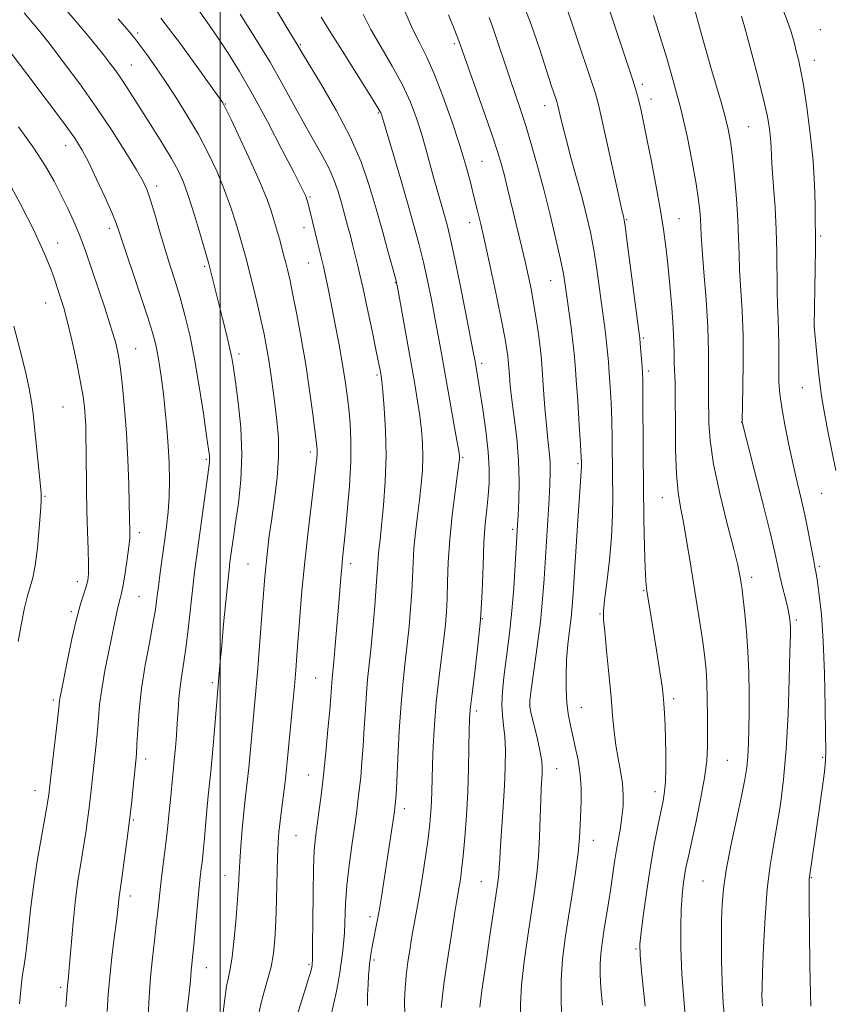
# Model space of a CAD drawing. Extents: x 2144800 to 2147700, y 294800 to 297700.
# Drawn here: x 2145953 to 2146143, y 297073 to 297303 of the extents above; entities that cross this region are included whole.
import ezdxf

# ---------------------------------------------------------------- set-up
doc = ezdxf.new("R2010")
doc.units = 0
doc.header["$MEASUREMENT"] = 0
for name, color, linetype, lineweight in [('CONTOUR INDEX', 41, 'Continuous', 13), ('CONTOUR INTERMEDIATE', 44, 'Continuous', 0), ('GRID LINE', 7, 'Continuous', 0), ('SPOT ELEVATION DTM', 2, 'Continuous', 13)]:
    doc.layers.add(name, color=color, linetype=linetype, lineweight=lineweight)

msp = doc.modelspace()

# ---------------------------------------------------------------- linework, layer by layer
at = {"layer": 'CONTOUR INDEX', "flags": 128}
for points, elevation in [([(2146018.015, 297070.345), (2146019.08, 297073.8), (2146020.045, 297076.779), (2146020.712, 297078.893), (2146021.116, 297080.275), (2146021.351, 297081.19), (2146021.497, 297082.018), (2146021.587, 297083.59), (2146021.639, 297086.851), (2146021.677, 297092.323), (2146021.734, 297098.825), (2146021.843, 297104.752), (2146022.036, 297108.928), (2146022.314, 297111.883), (2146023.112, 297117.809), (2146023.611, 297121.767), (2146024.153, 297126.476), (2146024.713, 297131.827), (2146025.232, 297137.166), (2146025.641, 297141.702), (2146025.895, 297144.849), (2146026.124, 297148.153), (2146026.22, 297149.235), (2146026.366, 297150.676), (2146026.596, 297153.085), (2146026.931, 297156.835), (2146027.319, 297161.357), (2146027.693, 297165.85), (2146028.246, 297172.751), (2146028.456, 297175.215), (2146028.659, 297177.28), (2146029.27, 297183.117), (2146029.763, 297188.21), (2146030.258, 297194.188), (2146030.584, 297200.01), (2146030.618, 297204.861), (2146030.421, 297208.838), (2146030.099, 297212.266), (2146029.732, 297215.479), (2146029.277, 297218.83), (2146028.664, 297222.682), (2146027.857, 297227.232), (2146026.954, 297232.028), (2146026.091, 297236.456), (2146025.366, 297240.054), (2146024.747, 297242.988), (2146024.167, 297245.578), (2146023.573, 297248.089), (2146020.88, 297259.034), (2146020.416, 297260.803), (2146020.207, 297261.512), (2146020.103, 297261.81), (2146019.948, 297262.189), (2146019.644, 297262.845), (2146018.859, 297264.422), (2146017.202, 297267.676), (2146014.447, 297273.024), (2146011.033, 297279.533), (2146007.561, 297285.93), (2146004.506, 297291.221), (2146001.826, 297295.534), (2145999.351, 297299.275), (2145996.943, 297302.774), (2145994.595, 297306.053)], 990), ([(2146060.835, 297072.22), (2146061.287, 297076.097), (2146062.174, 297082.279), (2146063.247, 297089.481), (2146064.813, 297099.799), (2146065.126, 297102), (2146065.268, 297103.397), (2146065.353, 297104.883), (2146065.456, 297106.944), (2146065.641, 297109.964), (2146066.3, 297119.051), (2146066.603, 297124.003), (2146066.774, 297128.474), (2146066.791, 297132.331), (2146066.648, 297135.542), (2146066.368, 297138.153), (2146066.083, 297140.513), (2146065.949, 297143.048), (2146066.084, 297146.073), (2146066.431, 297149.473), (2146066.891, 297153.024), (2146067.378, 297156.598), (2146067.861, 297160.466), (2146068.322, 297164.997), (2146068.742, 297170.331), (2146069.098, 297175.709), (2146069.651, 297185.035), (2146069.772, 297187.366), (2146069.924, 297190.844), (2146070.003, 297195.293), (2146069.872, 297200.277), (2146069.446, 297205.374), (2146068.863, 297210.204), (2146068.31, 297214.398), (2146067.937, 297217.67), (2146067.723, 297220.07), (2146067.529, 297222.818), (2146067.451, 297223.661), (2146067.336, 297224.62), (2146067.131, 297226.086), (2146066.713, 297228.562), (2146065.944, 297232.578), (2146064.753, 297238.362), (2146063.355, 297244.92), (2146062.035, 297250.955), (2146061.003, 297255.507), (2146060.182, 297258.954), (2146059.423, 297262.013), (2146058.578, 297265.322), (2146057.51, 297269.218), (2146056.083, 297273.961), (2146054.23, 297279.62), (2146052.155, 297285.498), (2146050.13, 297290.705), (2146048.352, 297294.641), (2146046.723, 297297.86), (2146045.066, 297301.206), (2146043.204, 297305.353)], 980), ([(2146109.316, 297065.996), (2146108.661, 297073.066), (2146108.148, 297079.958), (2146107.886, 297085.963), (2146107.846, 297090.981), (2146107.961, 297095.064), (2146108.171, 297098.292), (2146108.442, 297100.848), (2146108.748, 297102.941), (2146109.088, 297104.855), (2146109.564, 297107.17), (2146111.364, 297115.336), (2146112.516, 297120.799), (2146113.46, 297125.888), (2146113.975, 297129.857), (2146114.15, 297133.136), (2146114.152, 297136.451), (2146114.12, 297140.315), (2146114.064, 297144.39), (2146113.965, 297148.124), (2146113.799, 297151.166), (2146113.522, 297153.964), (2146113.085, 297157.162), (2146112.459, 297161.244), (2146110.037, 297176.469), (2146109.232, 297181.413), (2146108.473, 297185.709), (2146107.786, 297189.22), (2146107.222, 297192.667), (2146106.835, 297196.987), (2146106.656, 297202.748), (2146106.608, 297209.04), (2146106.589, 297214.585), (2146106.52, 297218.438), (2146106.35, 297222.988), (2146106.32, 297225.088), (2146106.27, 297227.733), (2146106.107, 297231.302), (2146105.771, 297235.983), (2146105.319, 297241.188), (2146104.837, 297246.138), (2146104.374, 297250.315), (2146103.84, 297254.252), (2146103.105, 297258.745), (2146102.099, 297264.294), (2146100.972, 297270.207), (2146099.931, 297275.498), (2146099.136, 297279.412), (2146098.557, 297282.124), (2146098.116, 297284.045), (2146097.729, 297285.585), (2146097.277, 297287.165), (2146096.632, 297289.207), (2146095.692, 297292.056), (2146091.222, 297305.37)], 970), ([(2145973.514, 297071.188), (2145973.767, 297075.118), (2145974.116, 297079.264), (2145974.617, 297083.859), (2145975.177, 297088.427), (2145975.667, 297092.321), (2145975.988, 297095.062), (2145976.312, 297098.08), (2145976.455, 297099.141), (2145977.02, 297102.903), (2145977.539, 297106.524), (2145978.153, 297111.043), (2145978.765, 297115.888), (2145979.292, 297120.525), (2145979.712, 297124.579), (2145980.226, 297129.795), (2145980.367, 297131.506), (2145980.497, 297133.735), (2145980.676, 297137.159), (2145980.999, 297141.627), (2145981.566, 297146.779), (2145982.426, 297152.223), (2145983.4, 297157.447), (2145984.253, 297161.906), (2145984.818, 297165.256), (2145985.189, 297167.96), (2145985.527, 297170.68), (2145985.956, 297173.917), (2145986.969, 297181.194), (2145987.44, 297184.698), (2145987.821, 297188.138), (2145988.064, 297191.695), (2145988.133, 297195.507), (2145988.044, 297199.522), (2145987.828, 297203.645), (2145987.514, 297207.777), (2145987.126, 297211.824), (2145986.69, 297215.689), (2145986.23, 297219.277), (2145985.763, 297222.491), (2145985.306, 297225.232), (2145984.83, 297227.561), (2145984.132, 297230.169), (2145982.963, 297233.907), (2145981.198, 297239.248), (2145976.426, 297253.483), (2145975.618, 297255.736), (2145974.585, 297258.236), (2145972.976, 297261.869), (2145971.046, 297266.076), (2145969.206, 297269.932), (2145967.678, 297272.855), (2145965.935, 297275.617), (2145963.265, 297279.329), (2145959.255, 297284.684), (2145954.696, 297290.699), (2145945.82, 297302.32)], 1000)]:
    msp.add_lwpolyline(points, dxfattribs=dict(at, elevation=elevation))
at = {"layer": 'CONTOUR INTERMEDIATE', "flags": 128}
for points, elevation in [([(2146089.507, 297072.688), (2146089.156, 297076.716), (2146088.985, 297079.793), (2146088.986, 297082.33), (2146089.151, 297084.707), (2146089.457, 297087.174), (2146089.881, 297089.948), (2146090.939, 297096.632), (2146091.466, 297100.078), (2146092.36, 297106.249), (2146092.796, 297109.023), (2146093.715, 297114.209), (2146094.095, 297116.722), (2146094.343, 297119.249), (2146094.402, 297121.845), (2146094.218, 297124.561), (2146093.774, 297127.435), (2146093.195, 297130.441), (2146092.645, 297133.54), (2146092.242, 297136.76), (2146091.912, 297140.406), (2146091.538, 297144.853), (2146091.04, 297150.232), (2146090.501, 297155.694), (2146090.043, 297160.146), (2146089.776, 297162.9), (2146089.749, 297164.898), (2146089.999, 297167.486), (2146090.521, 297171.643), (2146091.143, 297176.878), (2146091.651, 297182.328), (2146091.888, 297187.318), (2146091.919, 297191.909), (2146091.865, 297196.347), (2146091.777, 297205.269), (2146091.689, 297209.595), (2146091.532, 297213.683), (2146091.329, 297217.404), (2146091.116, 297220.626), (2146090.917, 297223.282), (2146090.718, 297225.566), (2146090.491, 297227.736), (2146090.211, 297230.05), (2146088.847, 297240.369), (2146088.198, 297244.992), (2146087.482, 297249.521), (2146086.709, 297253.599), (2146085.823, 297257.502), (2146084.753, 297261.668), (2146083.475, 297266.358), (2146082.15, 297271.138), (2146080.985, 297275.4), (2146080.142, 297278.664), (2146079.591, 297280.958), (2146079.057, 297283.31), (2146078.89, 297283.919), (2146078.65, 297284.66), (2146077.518, 297288.078), (2146074.822, 297296.369), (2146072.789, 297302.263), (2146070.37, 297308.567)], 974), ([(2146099.495, 297072.384), (2146098.743, 297079.871), (2146098.341, 297084.328), (2146098.3, 297086.961), (2146098.582, 297089.713), (2146099.141, 297094.049), (2146099.897, 297099.52), (2146100.764, 297105.2), (2146101.655, 297110.303), (2146102.494, 297114.598), (2146103.736, 297120.524), (2146104.091, 297122.662), (2146104.301, 297125.009), (2146104.391, 297128.002), (2146104.386, 297131.43), (2146104.309, 297134.923), (2146104.186, 297138.153), (2146104.037, 297140.973), (2146103.888, 297143.283), (2146103.734, 297145.147), (2146103.471, 297147.306), (2146102.971, 297150.669), (2146102.167, 297155.749), (2146100.44, 297166.414), (2146099.946, 297169.573), (2146099.69, 297171.951), (2146099.539, 297175.027), (2146099.387, 297179.944), (2146099.236, 297186.483), (2146099.118, 297194.084), (2146099.054, 297202.106), (2146099.011, 297215.384), (2146098.984, 297218.866), (2146098.929, 297220.756), (2146098.831, 297222.171), (2146098.372, 297227.595), (2146098.255, 297228.791), (2146098.053, 297230.447), (2146095.269, 297251.818), (2146094.828, 297255.098), (2146094.626, 297256.463), (2146094.535, 297256.894), (2146094.417, 297257.36), (2146094.087, 297258.783), (2146093.351, 297262.076), (2146089.401, 297279.977), (2146088.577, 297283.561), (2146087.89, 297286.071), (2146086.899, 297289.129), (2146080.175, 297309.211)], 972), ([(2145992.175, 297070.821), (2145992.66, 297074.807), (2145992.953, 297077.612), (2145993.109, 297079.477), (2145993.212, 297080.837), (2145993.338, 297082.143), (2145993.525, 297083.916), (2145993.805, 297086.696), (2145995.02, 297099.585), (2145995.331, 297102.592), (2145995.563, 297104.628), (2145995.747, 297106.149), (2145995.911, 297107.591), (2145996.084, 297109.311), (2145996.295, 297111.65), (2145996.866, 297118.332), (2145997.174, 297121.696), (2145997.468, 297124.533), (2145997.771, 297127.328), (2145998.118, 297130.776), (2145998.525, 297135.279), (2146000.02, 297153.195), (2146000.344, 297156.892), (2146000.801, 297161.847), (2146001.307, 297167.158), (2146001.752, 297171.68), (2146002.056, 297174.592), (2146002.267, 297176.374), (2146002.717, 297179.671), (2146003.078, 297182.212), (2146003.591, 297185.674), (2146004.247, 297190.198), (2146004.831, 297195.599), (2146005.074, 297201.609), (2146004.798, 297207.888), (2146004.199, 297213.789), (2146003.562, 297218.593), (2146003.095, 297221.855), (2146002.698, 297224.227), (2146002.19, 297226.636), (2146001.447, 297229.773), (2146000.556, 297233.382), (2145997.36, 297246.217), (2145995.392, 297252.956), (2145994.001, 297257.583), (2145992.603, 297261.968), (2145991.381, 297265.32), (2145990.139, 297268.047), (2145988.584, 297270.856), (2145986.528, 297274.26), (2145984.2, 297277.988), (2145979.998, 297284.649), (2145978.354, 297287.23), (2145976.903, 297289.431), (2145975.544, 297291.37), (2145974.183, 297293.196), (2145972.728, 297295.064), (2145971.073, 297297.138), (2145969.048, 297299.61), (2145966.471, 297302.681), (2145963.213, 297306.485)], 996), ([(2146034.461, 297072.566), (2146034.512, 297075.005), (2146034.61, 297077.457), (2146034.731, 297079.585), (2146034.856, 297081.152), (2146034.987, 297082.325), (2146035.131, 297083.371), (2146035.3, 297084.524), (2146035.517, 297085.89), (2146035.813, 297087.539), (2146036.675, 297091.93), (2146037.193, 297094.745), (2146037.736, 297097.998), (2146038.303, 297101.62), (2146040.795, 297117.978), (2146040.932, 297118.947), (2146041.004, 297119.546), (2146041.072, 297120.284), (2146041.175, 297121.88), (2146041.342, 297125.105), (2146041.599, 297130.396), (2146041.941, 297136.845), (2146042.358, 297143.21), (2146042.835, 297148.535), (2146043.335, 297153.024), (2146043.818, 297157.164), (2146044.246, 297161.334), (2146044.597, 297165.452), (2146044.85, 297169.328), (2146045.15, 297176.191), (2146045.375, 297179.628), (2146045.751, 297183.341), (2146046.22, 297187.197), (2146046.693, 297190.984), (2146047.087, 297194.538), (2146047.359, 297197.881), (2146047.471, 297201.087), (2146047.397, 297204.226), (2146047.151, 297207.381), (2146046.759, 297210.632), (2146046.237, 297214.096), (2146045.57, 297218.034), (2146041.96, 297238.182), (2146041.482, 297240.776), (2146041.095, 297242.526), (2146040.491, 297244.796), (2146039.447, 297248.606), (2146038.06, 297253.607), (2146036.51, 297259.107), (2146034.891, 297264.573), (2146032.973, 297270.107), (2146030.443, 297275.968), (2146027.167, 297282.221), (2146023.735, 297288.128), (2146019.27, 297295.454), (2146017.927, 297297.706), (2146016.515, 297300.001), (2146015.102, 297302.327), (2146013.24, 297305.44)], 986), ([(2146126.98, 297072.497), (2146126.907, 297073.609), (2146126.886, 297074.77), (2146126.92, 297076.793), (2146127.033, 297080.476), (2146127.247, 297086.261), (2146127.592, 297093.169), (2146128.096, 297099.869), (2146128.771, 297105.367), (2146129.563, 297110.031), (2146130.401, 297114.566), (2146131.215, 297119.609), (2146131.95, 297125.518), (2146132.554, 297132.579), (2146132.989, 297140.782), (2146133.274, 297148.916), (2146133.443, 297155.47), (2146133.525, 297159.361), (2146133.543, 297161.212), (2146133.514, 297162.074), (2146133.443, 297162.861), (2146133.272, 297163.948), (2146132.931, 297165.574), (2146132.383, 297167.87), (2146131.727, 297170.537), (2146131.097, 297173.167), (2146129.879, 297178.626), (2146128.768, 297183.304), (2146127.064, 297190.168), (2146125.152, 297197.738), (2146122.259, 297209.142), (2146122.256, 297209.319), (2146122.435, 297217.321), (2146122.505, 297223.214), (2146122.453, 297229.45), (2146122.226, 297235.195), (2146121.648, 297244.716), (2146121.511, 297248.586), (2146121.421, 297252.344), (2146121.253, 297256.532), (2146120.919, 297261.476), (2146120.466, 297266.64), (2146119.975, 297271.273), (2146119.497, 297274.852), (2146118.958, 297277.775), (2146118.253, 297280.672), (2146117.306, 297284.047), (2146114.92, 297292.171), (2146113.655, 297296.628), (2146112.502, 297300.799), (2146111.037, 297306.214)], 966), ([(2146144.145, 297197.831), (2146142.248, 297207.465), (2146141.365, 297212.083), (2146140.808, 297215.311), (2146140.485, 297217.698), (2146140.231, 297220.146), (2146139.128, 297231.509), (2146139.35, 297244.948), (2146139.409, 297249.636), (2146139.418, 297252.607), (2146139.369, 297256.807), (2146139.34, 297260.183), (2146139.211, 297264.766), (2146138.856, 297270.364), (2146138.202, 297276.663), (2146137.382, 297282.876), (2146136.58, 297288.095), (2146135.937, 297291.686), (2146135.412, 297294.096), (2146134.926, 297296.046), (2146134.392, 297298.141), (2146133.719, 297300.521), (2146132.814, 297303.212), (2146131.614, 297306.227)], 962), ([(2145983.096, 297070.156), (2145983.342, 297074.558), (2145983.676, 297079.236), (2145984.11, 297083.719), (2145984.585, 297087.827), (2145985.023, 297091.451), (2145985.371, 297094.561), (2145985.674, 297097.434), (2145986.004, 297100.424), (2145986.41, 297103.791), (2145987.317, 297111.108), (2145987.725, 297114.654), (2145988.077, 297117.92), (2145988.364, 297120.78), (2145988.894, 297126.554), (2145989.322, 297130.716), (2145989.524, 297133.002), (2145989.742, 297135.752), (2145989.946, 297138.695), (2145990.12, 297141.604), (2145990.313, 297144.443), (2145990.591, 297147.218), (2145991, 297149.996), (2145991.504, 297153.065), (2145992.052, 297156.769), (2145992.594, 297161.282), (2145993.576, 297170.52), (2145993.997, 297174.129), (2145994.434, 297177.481), (2145997.309, 297198.526), (2145997.475, 297199.854), (2145997.514, 297200.542), (2145997.467, 297201.28), (2145997.266, 297202.828), (2145996.814, 297205.965), (2145996.051, 297211.146), (2145995.06, 297217.531), (2145993.958, 297223.958), (2145992.842, 297229.505), (2145991.721, 297234.21), (2145990.582, 297238.352), (2145989.415, 297242.196), (2145988.223, 297245.959), (2145987.01, 297249.841), (2145985.796, 297253.93), (2145984.659, 297257.848), (2145983.69, 297261.102), (2145982.893, 297263.432), (2145981.926, 297265.512), (2145980.36, 297268.248), (2145977.883, 297272.304), (2145974.655, 297277.369), (2145970.955, 297282.893), (2145967.084, 297288.339), (2145963.446, 297293.24), (2145960.468, 297297.144), (2145958.424, 297299.778), (2145956.986, 297301.576), (2145955.671, 297303.149), (2145954.093, 297304.993)], 998), ([(2146000.533, 297069.68), (2146001.03, 297073.528), (2146001.316, 297075.887), (2146001.489, 297077.202), (2146001.672, 297078.116), (2146001.964, 297079.237), (2146002.355, 297081.043), (2146002.807, 297083.976), (2146003.281, 297088.238), (2146003.719, 297093.075), (2146004.06, 297097.49), (2146004.269, 297100.784), (2146004.409, 297103.446), (2146004.572, 297106.265), (2146004.825, 297109.816), (2146005.157, 297113.833), (2146005.535, 297117.838), (2146005.929, 297121.472), (2146006.321, 297124.846), (2146006.694, 297128.188), (2146007.037, 297131.669), (2146008.336, 297146.281), (2146008.774, 297151.575), (2146009.908, 297166.061), (2146010.481, 297172.967), (2146010.988, 297178.269), (2146011.485, 297182.505), (2146012.05, 297186.579), (2146012.717, 297191.178), (2146013.327, 297196.116), (2146013.676, 297200.987), (2146013.619, 297205.469), (2146013.263, 297209.576), (2146012.776, 297213.406), (2146012.295, 297217.037), (2146011.83, 297220.47), (2146011.358, 297223.684), (2146010.852, 297226.712), (2146010.259, 297229.783), (2146009.526, 297233.181), (2146008.63, 297237.042), (2146007.695, 297240.921), (2146006.878, 297244.23), (2146006.297, 297246.535), (2146005.911, 297248.023), (2146005.384, 297249.924), (2146004.502, 297252.95), (2146003.659, 297255.791), (2146002.501, 297259.413), (2146001.03, 297263.493), (2145999.255, 297267.754), (2145997.2, 297272.099), (2145994.888, 297276.48), (2145992.368, 297280.83), (2145989.759, 297285.022), (2145987.203, 297288.915), (2145984.839, 297292.367), (2145982.797, 297295.251), (2145981.202, 297297.441), (2145980.026, 297299), (2145978.608, 297300.729), (2145976.131, 297303.62)], 994), ([(2146009.054, 297070.7), (2146009.501, 297072.855), (2146010.237, 297075.521), (2146011.107, 297078.545), (2146011.898, 297081.66), (2146012.444, 297084.722), (2146012.784, 297088.08), (2146013.002, 297092.206), (2146013.173, 297097.329), (2146013.451, 297107.395), (2146013.584, 297110.697), (2146013.762, 297113.182), (2146014.036, 297115.719), (2146014.432, 297118.926), (2146015.27, 297125.6), (2146015.548, 297128.058), (2146015.779, 297130.393), (2146016.929, 297142.649), (2146017.356, 297147.308), (2146017.683, 297151.088), (2146017.955, 297154.536), (2146018.637, 297163.586), (2146019.141, 297169.695), (2146019.784, 297176.485), (2146020.558, 297183.543), (2146021.344, 297190.127), (2146021.995, 297195.411), (2146022.401, 297198.817), (2146022.602, 297200.74), (2146022.673, 297201.826), (2146022.665, 297202.725), (2146022.537, 297204.126), (2146022.225, 297206.726), (2146021.683, 297211), (2146020.931, 297216.526), (2146020.011, 297222.662), (2146018.977, 297228.788), (2146017.942, 297234.391), (2146017.037, 297238.984), (2146016.351, 297242.249), (2146015.822, 297244.558), (2146015.348, 297246.451), (2146014.851, 297248.361), (2146014.342, 297250.27), (2146013.854, 297252.052), (2146013.408, 297253.63), (2146012.507, 297256.72), (2146011.926, 297258.625), (2146011, 297261.244), (2146009.457, 297265.019), (2146007.18, 297270.109), (2146004.661, 297275.521), (2146002.548, 297279.974), (2146001.319, 297282.525), (2146000.788, 297283.584), (2146000.603, 297283.898), (2145997.889, 297287.718), (2145994.767, 297292.085), (2145990.659, 297297.716), (2145986.117, 297303.71)], 992), ([(2146025.965, 297070.418), (2146027.136, 297075.509), (2146027.609, 297077.962), (2146027.989, 297080.308), (2146028.316, 297082.548), (2146028.617, 297084.721), (2146028.878, 297087.007), (2146029.07, 297089.622), (2146029.341, 297096.42), (2146029.639, 297100.646), (2146030.162, 297105.337), (2146030.808, 297110.047), (2146031.426, 297114.242), (2146031.902, 297117.557), (2146032.265, 297120.315), (2146032.578, 297123.011), (2146032.893, 297126.056), (2146033.203, 297129.523), (2146033.492, 297133.403), (2146033.747, 297137.622), (2146033.988, 297141.847), (2146034.241, 297145.681), (2146034.53, 297148.915), (2146035.276, 297155.932), (2146035.743, 297160.876), (2146036.2, 297166.175), (2146036.561, 297170.785), (2146036.77, 297173.942), (2146036.883, 297175.997), (2146036.988, 297177.578), (2146037.16, 297179.283), (2146037.425, 297181.589), (2146037.795, 297184.942), (2146038.253, 297189.624), (2146038.664, 297195.258), (2146038.863, 297201.305), (2146038.742, 297207.218), (2146038.421, 297212.436), (2146038.075, 297216.394), (2146037.842, 297218.729), (2146037.703, 297219.889), (2146037.598, 297220.527), (2146037.456, 297221.295), (2146037.151, 297222.838), (2146036.541, 297225.801), (2146035.556, 297230.502), (2146034.404, 297235.94), (2146033.364, 297240.785), (2146032.644, 297244.043), (2146032.175, 297246.066), (2146031.014, 297250.77), (2146030.487, 297252.811), (2146029.845, 297255.211), (2146029.124, 297257.839), (2146028.369, 297260.521), (2146027.596, 297263.134), (2146026.687, 297265.758), (2146025.491, 297268.529), (2146023.9, 297271.568), (2146019.786, 297278.799), (2146014.754, 297288.002), (2146011.663, 297293.406), (2146008.133, 297299.215), (2146004.665, 297304.711)], 988), ([(2146043.202, 297070.247), (2146043.193, 297073.677), (2146043.313, 297076.649), (2146043.572, 297079.575), (2146043.967, 297082.756), (2146044.455, 297086.048), (2146044.984, 297089.199), (2146045.517, 297092.073), (2146046.074, 297095.014), (2146046.693, 297098.484), (2146047.388, 297102.759), (2146048.081, 297107.367), (2146048.672, 297111.646), (2146049.083, 297115.103), (2146049.339, 297117.897), (2146049.485, 297120.356), (2146049.569, 297122.806), (2146049.636, 297125.577), (2146049.733, 297129.002), (2146049.903, 297133.304), (2146050.182, 297138.281), (2146050.604, 297143.624), (2146051.178, 297149.011), (2146051.805, 297154.065), (2146052.36, 297158.397), (2146052.75, 297161.791), (2146052.993, 297164.73), (2146053.139, 297167.872), (2146053.246, 297171.748), (2146053.417, 297176.384), (2146053.762, 297181.677), (2146054.342, 297187.398), (2146055.016, 297192.805), (2146055.922, 297199.452), (2146056.054, 297200.504), (2146056.078, 297200.869), (2146056.051, 297201.235), (2146055.882, 297202.326), (2146055.443, 297204.869), (2146051.823, 297225.211), (2146051.055, 297229.435), (2146050.289, 297233.539), (2146049.453, 297237.865), (2146048.55, 297242.297), (2146047.601, 297246.609), (2146046.603, 297250.7), (2146045.454, 297254.977), (2146044.03, 297259.974), (2146042.29, 297265.935), (2146037.808, 297281.146), (2146037.638, 297281.545), (2146036.944, 297282.745), (2146035.209, 297285.544), (2146028.604, 297295.994), (2146025.518, 297300.918), (2146023.678, 297303.95)], 984), ([(2146051.777, 297072.072), (2146051.951, 297074.125), (2146052.394, 297077.539), (2146053.158, 297082.781), (2146054.064, 297088.743), (2146054.874, 297093.922), (2146055.411, 297097.215), (2146055.98, 297100.469), (2146056.236, 297102.092), (2146056.537, 297104.363), (2146056.888, 297107.577), (2146057.285, 297111.906), (2146057.673, 297117.05), (2146057.985, 297122.59), (2146058.171, 297128.092), (2146058.261, 297133.055), (2146058.303, 297136.963), (2146058.357, 297139.589), (2146058.519, 297141.862), (2146058.894, 297145), (2146059.535, 297149.891), (2146060.284, 297156.101), (2146060.93, 297162.865), (2146061.323, 297169.496), (2146061.55, 297175.62), (2146061.759, 297180.94), (2146062.06, 297185.264), (2146062.413, 297188.813), (2146062.74, 297191.913), (2146062.964, 297194.907), (2146062.999, 297198.195), (2146062.76, 297202.194), (2146062.207, 297207.095), (2146061.495, 297212.199), (2146060.824, 297216.58), (2146060.35, 297219.547), (2146059.856, 297222.453), (2146059.676, 297223.439), (2146059.331, 297225.244), (2146057.424, 297234.953), (2146056.006, 297242.068), (2146054.711, 297248.423), (2146053.794, 297252.673), (2146053.136, 297255.374), (2146052.526, 297257.559), (2146050.955, 297262.982), (2146050.057, 297266.193), (2146048.187, 297273.127), (2146047.158, 297276.716), (2146045.997, 297280.335), (2146044.557, 297284.09), (2146042.67, 297288.124), (2146040.263, 297292.495), (2146037.663, 297296.927), (2146035.292, 297301.062), (2146033.441, 297304.652)], 982), ([(2146070.418, 297069.258), (2146070.329, 297072.92), (2146070.573, 297077.338), (2146071.186, 297082.867), (2146072.021, 297088.896), (2146073.603, 297099.281), (2146074.161, 297103.396), (2146074.559, 297107.525), (2146074.812, 297112.076), (2146074.967, 297116.631), (2146075.079, 297120.571), (2146075.193, 297123.436), (2146075.388, 297126.889), (2146075.418, 297128.199), (2146075.304, 297129.744), (2146074.94, 297131.92), (2146074.28, 297134.925), (2146073.503, 297138.16), (2146072.844, 297140.829), (2146072.498, 297142.467), (2146072.499, 297143.952), (2146072.84, 297146.494), (2146073.483, 297150.929), (2146074.263, 297156.591), (2146074.987, 297162.438), (2146075.508, 297167.67), (2146075.87, 297172.448), (2146077.035, 297191.23), (2146077.219, 297194.633), (2146077.297, 297197.378), (2146077.241, 297199.818), (2146077.036, 297202.292), (2146076.729, 297205.082), (2146076.38, 297208.457), (2146076.045, 297212.517), (2146075.749, 297216.69), (2146075.341, 297222.679), (2146075.166, 297224.569), (2146074.909, 297226.719), (2146074.509, 297229.726), (2146073.993, 297233.316), (2146073.408, 297236.997), (2146072.792, 297240.391), (2146072.136, 297243.575), (2146071.424, 297246.739), (2146070.644, 297250.035), (2146067.237, 297264.137), (2146066.487, 297267.178), (2146065.814, 297269.726), (2146064.978, 297272.488), (2146063.678, 297276.367), (2146061.757, 297281.869), (2146056.649, 297296.273), (2146055.857, 297298.435), (2146054.908, 297300.871), (2146053.44, 297304.537)], 978), ([(2146079.982, 297069.09), (2146079.823, 297073.621), (2146079.859, 297078.579), (2146080.199, 297083.456), (2146080.794, 297088.31), (2146081.556, 297093.344), (2146082.391, 297098.641), (2146083.179, 297103.812), (2146083.794, 297108.349), (2146084.15, 297111.907), (2146084.321, 297114.797), (2146084.513, 297120.374), (2146084.522, 297123.465), (2146084.32, 297126.696), (2146083.83, 297129.978), (2146083.165, 297133.145), (2146082.487, 297136.016), (2146081.928, 297138.497), (2146081.506, 297140.857), (2146081.21, 297143.459), (2146081.036, 297146.563), (2146081.002, 297150.029), (2146081.131, 297153.62), (2146081.426, 297157.118), (2146081.803, 297160.393), (2146082.159, 297163.338), (2146082.422, 297166.006), (2146082.647, 297169.094), (2146083.737, 297186.201), (2146084.114, 297191.829), (2146084.365, 297195.262), (2146084.573, 297197.679), (2146084.604, 297198.665), (2146084.587, 297199.675), (2146084.527, 297200.994), (2146084.368, 297203.806), (2146084.08, 297208.5), (2146083.729, 297214.051), (2146083.4, 297219.08), (2146083.151, 297222.604), (2146082.919, 297225.21), (2146082.611, 297227.877), (2146082.167, 297231.309), (2146081.189, 297238.556), (2146080.812, 297241.265), (2146080.38, 297243.856), (2146079.696, 297247.224), (2146078.621, 297251.994), (2146077.261, 297257.699), (2146075.782, 297263.6), (2146074.327, 297269.077), (2146072.936, 297273.993), (2146071.625, 297278.33), (2146070.393, 297282.135), (2146067.889, 297289.494), (2146063.939, 297301.306), (2146063.02, 297303.887)], 976), ([(2146118.244, 297068.319), (2146117.823, 297073.143), (2146117.537, 297078.005), (2146117.403, 297083.075), (2146117.386, 297088.05), (2146117.438, 297092.507), (2146117.545, 297096.236), (2146117.844, 297099.877), (2146118.508, 297104.282), (2146119.624, 297109.969), (2146120.939, 297116.116), (2146122.115, 297121.564), (2146122.892, 297125.481), (2146123.329, 297128.327), (2146123.564, 297130.887), (2146123.714, 297133.819), (2146123.809, 297137.269), (2146123.855, 297141.258), (2146123.853, 297145.76), (2146123.773, 297150.576), (2146123.578, 297155.463), (2146123.252, 297160.161), (2146122.861, 297164.347), (2146122.492, 297167.68), (2146122.212, 297169.943), (2146122.006, 297171.415), (2146121.837, 297172.496), (2146121.636, 297173.663), (2146121.193, 297175.691), (2146120.269, 297179.429), (2146118.746, 297185.353), (2146117.003, 297192.444), (2146115.545, 297199.31), (2146114.746, 297204.825), (2146114.46, 297208.926), (2146114.345, 297215.529), (2146114.339, 297217.778), (2146114.372, 297221.161), (2146114.359, 297225.723), (2146114.188, 297231.365), (2146113.795, 297237.831), (2146113.303, 297244.232), (2146112.878, 297249.518), (2146112.645, 297252.956), (2146112.474, 297256.696), (2146112.332, 297258.6), (2146112.023, 297261.235), (2146111.454, 297264.981), (2146110.553, 297270.062), (2146109.341, 297276.091), (2146107.862, 297282.525), (2146106.199, 297288.816), (2146104.582, 297294.39), (2146101.969, 297302.914), (2146101.495, 297304.386)], 968), ([(2146138.315, 297072.428), (2146138.116, 297081.748), (2146137.99, 297090.008), (2146137.922, 297096.286), (2146137.899, 297099.965), (2146137.907, 297101.658), (2146137.934, 297102.285), (2146137.976, 297102.673), (2146140.249, 297118.335), (2146140.953, 297123.277), (2146141.502, 297127.317), (2146141.782, 297129.924), (2146141.848, 297132.31), (2146141.795, 297136.124), (2146141.695, 297142.471), (2146141.523, 297150.279), (2146141.233, 297157.932), (2146140.803, 297164.109), (2146140.316, 297168.673), (2146139.881, 297171.782), (2146139.571, 297173.708), (2146139.299, 297175.181), (2146138.938, 297177.045), (2146138.395, 297179.922), (2146137.695, 297183.548), (2146136.894, 297187.438), (2146136.038, 297191.233), (2146135.134, 297195.077), (2146134.178, 297199.238), (2146133.187, 297203.849), (2146132.263, 297208.49), (2146131.531, 297212.606), (2146131.079, 297215.821), (2146130.86, 297218.481), (2146130.793, 297221.112), (2146130.8, 297224.107), (2146130.819, 297227.324), (2146130.791, 297230.487), (2146130.678, 297233.433), (2146130.53, 297236.443), (2146130.418, 297239.914), (2146130.357, 297248.961), (2146130.234, 297254.149), (2146129.954, 297259.414), (2146129.599, 297264.328), (2146129.29, 297268.429), (2146129.113, 297271.416), (2146129.007, 297273.645), (2146128.879, 297275.633), (2146128.629, 297277.864), (2146128.155, 297280.687), (2146127.348, 297284.417), (2146126.169, 297289.163), (2146124.842, 297294.206), (2146122.817, 297301.777), (2146122.085, 297304.213)], 964), ([(2145963.839, 297072.241), (2145964.206, 297077.149), (2145964.428, 297079.356), (2145964.676, 297082.135), (2145965.056, 297086.593), (2145965.55, 297092.034), (2145966.13, 297097.501), (2145966.763, 297102.233), (2145967.402, 297106.257), (2145967.999, 297109.793), (2145968.512, 297113.035), (2145968.944, 297116.053), (2145969.306, 297118.889), (2145969.614, 297121.603), (2145970.214, 297127.245), (2145970.929, 297133.735), (2145971.238, 297136.946), (2145971.477, 297139.949), (2145971.761, 297143.048), (2145972.237, 297146.648), (2145972.999, 297150.974), (2145973.906, 297155.534), (2145975.885, 297165.066), (2145976.244, 297166.655), (2145976.558, 297167.846), (2145976.882, 297169.121), (2145977.27, 297171.013), (2145977.749, 297173.841), (2145978.232, 297177.076), (2145978.608, 297179.973), (2145978.795, 297181.975), (2145978.841, 297183.267), (2145978.774, 297186.94), (2145978.704, 297189.923), (2145978.569, 297194.592), (2145978.351, 297200.397), (2145978.034, 297206.552), (2145977.614, 297212.36), (2145977.135, 297217.474), (2145976.653, 297221.632), (2145976.175, 297224.774), (2145975.528, 297227.631), (2145974.488, 297231.135), (2145972.937, 297235.879), (2145968.505, 297249.014), (2145967.687, 297251.354), (2145966.833, 297253.53), (2145965.698, 297256.142), (2145964.312, 297259.142), (2145962.772, 297262.323), (2145961.109, 297265.568), (2145959.072, 297269.119), (2145956.344, 297273.307), (2145952.757, 297278.31)], 1002), ([(2145952.951, 297072.977), (2145953.276, 297076.16), (2145953.534, 297078.469), (2145953.778, 297080.3), (2145954.049, 297082.047), (2145954.354, 297084.087), (2145954.687, 297086.796), (2145955.059, 297090.465), (2145955.544, 297095.053), (2145956.23, 297100.438), (2145957.154, 297106.367), (2145958.145, 297112.08), (2145959.486, 297119.546), (2145959.735, 297121.063), (2145959.846, 297121.89), (2145960.407, 297126.778), (2145961.98, 297140.157), (2145962.394, 297143.862), (2145962.472, 297144.469), (2145962.599, 297145.175), (2145964.237, 297153.442), (2145965.263, 297158.404), (2145966.317, 297163.044), (2145967.258, 297166.525), (2145968.035, 297168.955), (2145968.618, 297170.68), (2145968.988, 297172.076), (2145969.165, 297173.646), (2145969.181, 297175.926), (2145969.072, 297179.301), (2145968.904, 297183.563), (2145968.751, 297188.358), (2145968.666, 297193.324), (2145968.606, 297202.285), (2145968.562, 297205.635), (2145968.486, 297208.302), (2145968.375, 297210.551), (2145968.206, 297212.688), (2145967.884, 297215.183), (2145967.297, 297218.548), (2145966.384, 297223.055), (2145965.293, 297228.024), (2145964.225, 297232.533), (2145963.339, 297235.886), (2145962.625, 297238.264), (2145961.505, 297241.685), (2145960.938, 297243.334), (2145960.223, 297245.222), (2145959.299, 297247.458), (2145958.294, 297249.782), (2145957.384, 297251.837), (2145956.666, 297253.431), (2145955.912, 297255.008), (2145954.816, 297257.173), (2145953.16, 297260.336), (2145951.086, 297264.118)], 1004), ([(2145952.66, 297157.808), (2145953.463, 297162.11), (2145954.191, 297165.679), (2145954.866, 297168.47), (2145955.509, 297170.581), (2145956.118, 297172.673), (2145956.686, 297175.553), (2145957.2, 297179.7), (2145957.628, 297184.299), (2145957.93, 297188.211), (2145958.073, 297190.687), (2145958.041, 297192.539), (2145957.823, 297194.972), (2145956.159, 297211.083), (2145955.791, 297213.908), (2145955.236, 297217.006), (2145954.362, 297221.006), (2145953.161, 297225.917), (2145951.659, 297231.594)], 1006)]:
    msp.add_lwpolyline(points, dxfattribs=dict(at, elevation=elevation))
at = {"layer": 'GRID LINE', "flags": 128}
msp.add_lwpolyline([(2146000, 297500), (2146000, 295000)], dxfattribs=at)
at = {"layer": 'SPOT ELEVATION DTM'}
for p in [(2146140.57, 297301.02, 960.72), (2145980.65, 297300.23, 993.7), (2146018.75, 297297.52, 985.84), (2146054.82, 297297.79, 978.29), (2145979.17, 297292.79, 995.13), (2146139.13, 297293.83, 961.31), (2146098.84, 297288.26, 969.62), (2146100.87, 297284.8, 969.4), (2146001.23, 297283.64, 991.91), (2146076.01, 297283.23, 974.64), (2146037.06, 297281.5, 984.16), (2146123.79, 297278.32, 965.02), (2145963.82, 297273.89, 1000.69), (2146061.29, 297270.22, 979.06), (2145985.13, 297264.48, 997.52), (2146021.06, 297261.87, 989.79), (2146019.62, 297254.72, 990.57), (2146058.43, 297255.88, 980.61), (2146095.22, 297256.56, 971.86), (2146107.47, 297256.79, 969.14), (2145974.04, 297254.52, 1000.43), (2146140.62, 297252.75, 961.75), (2145961.91, 297251.1, 1003.28), (2145996.39, 297245.64, 996.25), (2146020.61, 297246.43, 990.84), (2146041.05, 297241.79, 986.07), (2146077.36, 297242.31, 976.84), (2145959.11, 297237.02, 1004.83), (2146139.17, 297231.53, 961.99), (2146099.13, 297228.86, 971.78), (2145980.19, 297226.35, 1001.17), (2146004.36, 297225.1, 995.6), (2146061.24, 297222.93, 981.61), (2146036.71, 297220.23, 988.25), (2146100.33, 297221.15, 971.64), (2146136.3, 297217.24, 962.81), (2145963.16, 297212.71, 1005.08), (2146122.12, 297209.09, 966.03), (2146021.13, 297202.18, 992.39), (2145996.72, 297200.43, 998.21), (2146056.81, 297200.85, 983.83), (2146083.8, 297199.41, 976.22), (2146140.9, 297192.49, 962.89), (2145958.95, 297191.82, 1005.9), (2146103.57, 297191.51, 970.74), (2145981.09, 297183.29, 1001.55), (2146068.48, 297184.06, 980.32), (2146006.51, 297175.91, 994.92), (2146030.53, 297176, 989.54), (2146140.35, 297175.37, 963.74), (2145966.51, 297171.8, 1004.6), (2146124.47, 297172.8, 967.52), (2146099.17, 297169.72, 972.13), (2145980.96, 297168.37, 1001.05), (2145965.1, 297164.82, 1004.29), (2146061.4, 297163.18, 982), (2146088.91, 297164.25, 974.12), (2146134.92, 297162.86, 965.72), (2146022.39, 297149.29, 990.92), (2145998.15, 297148.14, 996.33), (2145960.91, 297144.12, 1004.32), (2146106.21, 297144.42, 971.61), (2146072.45, 297142.89, 977.96), (2146084.54, 297142.42, 975.2), (2146059.95, 297141.56, 981.62), (2145982.56, 297130.27, 999.53), (2146141.08, 297130.67, 964.2), (2146078.77, 297128, 977.23), (2146118.8, 297129.99, 969.06), (2146020.61, 297126.53, 990.83), (2145956.63, 297122.91, 1004.68), (2146101.8, 297122.64, 972.55), (2146043.11, 297118.68, 985.5), (2145979.68, 297116.03, 999.84), (2146017.76, 297112.33, 991.05), (2146087.36, 297111.21, 975.34), (2146001.1, 297103, 994.73), (2146061.18, 297101.58, 980.88), (2146113.1, 297101.71, 968.91), (2146138.43, 297102.52, 963.9), (2145978.96, 297098.23, 999.48), (2146035.1, 297093.41, 986.44), (2146097.38, 297085.84, 972.16), (2146020.76, 297082.19, 990.24), (2146035.98, 297083.22, 985.74), (2145996.74, 297081.43, 995.26), (2145962.62, 297076.81, 1002.32)]:
    msp.add_point(p, dxfattribs=at)

doc.saveas('drawing.dxf')
